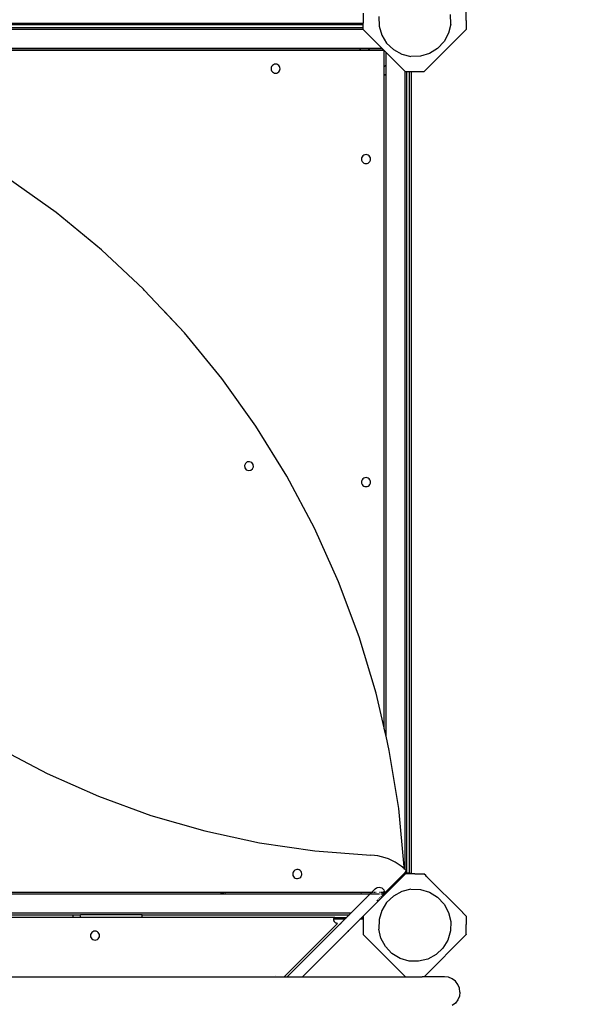
# Model space of a CAD drawing. Units: metres. Extents: x -4063 to 6446, y -3025 to 5051.
# Drawn here: x 1317 to 1949, y -541 to 547 of the extents above; entities that cross this region are included whole.
import ezdxf

# ---------------------------------------------------------------- set-up
doc = ezdxf.new("R2010")
doc.units = ezdxf.units.M
doc.layers.add('Athena', color=7, linetype='Continuous')
doc.layers.add('Mått', color=255, linetype='Continuous')
doc.styles.add('Legend', font='calibri.ttf')
doc.dimstyles.get("Standard").update_dxf_attribs({"dimtxt": 500, "dimasz": 0.18, "dimexe": 0.18, "dimexo": 0.0625, "dimgap": 0.09, "dimtad": 0, "dimtih": 1, "dimtoh": 1, "dimdec": 0, "dimzin": 0, "dimdsep": 46, "dimtxsty": 'Legend', "dimcen": 0.09, "dimadec": 0, "dimazin": 0, "dimtfac": 1, "dimtdec": 0, "dimtofl": 0, "dimtmove": 0, "dimatfit": 3, "dimfxl": 1, "dimtolj": 1, "dimtzin": 0, "dimarcsym": 0})

# ---------------------------------------------------------------- blocks, each defined once
blk = doc.blocks.new('*D1')
at = {"layer": 'Defpoints', "color": 0, "transparency": 16777216}
for p in [(-4062.7, 3870.4), (3392.6, 41.4), (-4062.7, -105.9)]:
    blk.add_point(p, dxfattribs=at)
at = {"layer": 'Mått', "color": 0, "lineweight": -2, "transparency": 16777216}
for p, q in [((-4062.7, -105.8), (-4062.7, 3870.6)), ((-4062.5, 3870.4), (-1715.3, 3870.4)), ((3392.4, 3870.4), (1045.2, 3870.4)), ((3392.6, 41.5), (3392.6, 3870.6))]:
    blk.add_line(p, q, dxfattribs=at)
at = {"layer": 'Mått', "color": 0, "transparency": 16777216}
for points in [[(-4062.5, 3870.5), (-4062.5, 3870.4), (-4062.7, 3870.4)], [(3392.4, 3870.5), (3392.4, 3870.4), (3392.6, 3870.4)]]:
    blk.add_solid(points, dxfattribs=at)
at = {"layer": 'Mått', "color": 0, "transparency": 16777216, "insert": (-335.1, 3870.4), "char_height": 500, "attachment_point": 5, "style": 'Legend'}
blk.add_mtext('\\A1;7455mm', dxfattribs=at)
blk = doc.blocks.new('*D2')
at = {"layer": 'Defpoints', "color": 0, "transparency": 16777216}
for p in [(-1232.6, 3102.6), (54.9, -3023.8), (5056.9, -3023.8)]:
    blk.add_point(p, dxfattribs=at)
at = {"layer": 'Mått', "color": 0, "lineweight": -2, "transparency": 16777216}
for p, q in [((-1232.5, 3102.6), (5057.1, 3102.6)), ((5056.9, 3102.5), (5056.9, 295.7)), ((5056.9, -3023.6), (5056.9, -216.8)), ((55, -3023.8), (5057.1, -3023.8))]:
    blk.add_line(p, q, dxfattribs=at)
at = {"layer": 'Mått', "color": 0, "transparency": 16777216}
for points in [[(5056.9, 3102.5), (5057, 3102.5), (5056.9, 3102.6)], [(5056.9, -3023.6), (5057, -3023.6), (5056.9, -3023.8)]]:
    blk.add_solid(points, dxfattribs=at)
at = {"layer": 'Mått', "color": 0, "transparency": 16777216, "insert": (5056.9, 39.4), "char_height": 500, "attachment_point": 5, "style": 'Legend'}
blk.add_mtext('\\A1;6126mm', dxfattribs=at)
blk = doc.blocks.new('Athena')
at = {"layer": 'Athena'}
for p, q in [((1811.1, 545.9), (1811.1, 555.8)), ((1697.3, 554), (1697.3, 542.6)), ((1714.4, 550), (1714.7, 539.6)), ((1794, 541.7), (1793.7, 552.2)), ((1811.1, 545.9), (1811.1, 545.4)), ((1811.1, 545.4), (1811.1, 544.8)), ((1811.1, 544.8), (1811.1, 542.3)), ((811.3, 542.6), (1697.3, 542.6)), ((1697.3, 540.8), (811.3, 540.8)), ((1697.3, 537.8), (811.3, 537.8)), ((1697.3, 535.8), (815.2, 535.8)), ((1697.3, 540.8), (1697.3, 542.6)), ((1697.3, 537.8), (1697.3, 540.8)), ((1697.3, 535.8), (1697.3, 537.8)), ((1697.3, 535.6), (1697.3, 535.8)), ((1697.3, 535.6), (1718.1, 514.8)), ((1714.7, 539.6), (1717.7, 529.6)), ((1811.1, 535.6), (1764.4, 488.9)), ((1794, 541.7), (1791.5, 531.6)), ((1811.1, 542.3), (1811.1, 536)), ((1811.1, 536), (1811.1, 535.6)), ((1717.7, 529.6), (1723.1, 520.7)), ((1786.6, 522.4), (1779.4, 514.8)), ((1791.5, 531.6), (1786.6, 522.4)), ((1718.1, 514.8), (964.1, 514.8)), ((1692.5, 512.8), (972.8, 512.8)), ((1720.2, 512.5), (973.9, 512.6)), ((1692.7, 513), (1692.5, 512.9)), ((1692.5, 512.8), (1692.5, 512.8)), ((1702.3, 512.8), (1692.5, 512.8)), ((1692.9, 513.2), (1692.7, 513.1)), ((1693.6, 513.9), (1693, 513.3)), ((1694, 514.3), (1693.8, 514.2)), ((1694.3, 514.7), (1694.2, 514.5)), ((1702.4, 512.8), (1702.3, 512.8)), ((1720.1, 512.8), (1702.3, 512.8)), ((1702.5, 513), (1702.4, 512.9)), ((1702.7, 513.2), (1702.6, 513.1)), ((1703.4, 513.9), (1702.8, 513.3)), ((1703.8, 514.3), (1703.7, 514.2)), ((1704.2, 514.7), (1704.1, 514.5)), ((1720.1, 512.8), (1718.1, 514.8)), ((1720.3, 512.6), (1720.1, 512.8)), ((1720.2, 512.6), (1720.3, 512.6)), ((1720.2, 512.6), (1720.2, 512.5)), ((1720.3, 512.6), (1720.2, 512.6)), ((1720.3, -235.8), (1720.3, 512.6)), ((1720.4, 512.4), (1720.3, 512.6)), ((1720.4, 494.7), (1720.4, 512.4)), ((1722.4, 510.4), (1720.4, 512.4)), ((1723.1, 520.7), (1730.7, 513.5)), ((1730.7, 513.5), (1739.9, 508.5)), ((1779.4, 514.8), (1770.5, 509.3)), ((1722.4, -245.2), (1722.4, 510.4)), ((1722.4, 510.4), (1743.4, 489.4)), ((1739.9, 508.5), (1750, 506.1)), ((1760.5, 506.4), (1750, 506.1)), ((1770.5, 509.3), (1760.5, 506.4)), ((1595.4, 493.8), (1595.3, 492.5)), ((1595.3, 492.5), (1595.4, 491.3)), ((1595.9, 495), (1595.4, 493.8)), ((1595.4, 491.3), (1595.9, 490)), ((1596.7, 496.1), (1595.9, 495)), ((1595.9, 490), (1596.7, 489)), ((1597.8, 496.9), (1596.7, 496.1)), ((1599, 497.4), (1597.8, 496.9)), ((1600.3, 497.5), (1599, 497.4)), ((1601.6, 497.4), (1600.3, 497.5)), ((1602.8, 496.9), (1601.6, 497.4)), ((1603.8, 496.1), (1602.8, 496.9)), ((1604.6, 495), (1603.8, 496.1)), ((1603.8, 489), (1604.6, 490)), ((1605.1, 493.8), (1604.6, 495)), ((1604.6, 490), (1605.1, 491.3)), ((1605.3, 492.5), (1605.1, 493.8)), ((1605.1, 491.3), (1605.3, 492.5)), ((1720.5, 494.8), (1720.4, 494.7)), ((1720.5, 494.7), (1720.4, 494.7)), ((1720.4, 484.8), (1720.4, 494.7)), ((1720.4, 494.7), (1720.4, 494.7)), ((1720.6, 494.9), (1720.5, 494.8)), ((1720.5, 494.8), (1720.5, 494.8)), ((1720.6, 494.9), (1720.6, 494.9)), ((1720.9, 495.1), (1720.7, 495)), ((1720.7, 495), (1720.7, 495)), ((1721.6, 495.8), (1720.9, 495.2)), ((1720.9, 495.2), (1720.9, 495.2)), ((1720.9, 495.1), (1720.9, 495.1)), ((1721.6, 495.8), (1721.6, 495.8)), ((1721.9, 496.2), (1721.8, 496.1)), ((1721.8, 496.1), (1721.8, 496.1)), ((1721.9, 496.2), (1721.9, 496.2)), ((1722.3, 496.6), (1722.2, 496.5)), ((1722.2, 496.5), (1722.2, 496.4)), ((1722.3, 496.6), (1722.3, 496.6)), ((1596.7, 489), (1597.8, 488.2)), ((1597.8, 488.2), (1599, 487.7)), ((1599, 487.7), (1600.3, 487.5)), ((1600.3, 487.5), (1601.6, 487.7)), ((1601.6, 487.7), (1602.8, 488.2)), ((1602.8, 488.2), (1603.8, 489)), ((1720.5, 484.9), (1720.4, 484.8)), ((1720.4, -236.5), (1720.4, 484.8)), ((1720.6, 485), (1720.5, 484.9)), ((1720.9, 485.2), (1720.7, 485.1)), ((1721.6, 485.9), (1720.9, 485.3)), ((1721.9, 486.3), (1721.8, 486.2)), ((1722.3, 486.7), (1722.2, 486.6)), ((1743.4, -392.4), (1743.4, 489.4)), ((1743.9, 488.9), (1743.4, 489.4)), ((1745.4, 488.9), (1743.9, 488.9)), ((1745.4, -396.4), (1745.4, 488.9)), ((1748.4, 488.9), (1745.4, 488.9)), ((1748.4, -396.4), (1748.4, 488.9)), ((1750.3, 488.9), (1748.4, 488.9)), ((1750.3, 488.9), (1750.3, -396.4)), ((1764.4, 488.9), (1750.3, 488.9)), ((1695.4, 393.8), (1695.3, 392.6)), ((1695.3, 392.6), (1695.4, 391.3)), ((1695.9, 395.1), (1695.4, 393.8)), ((1696.7, 396.1), (1695.9, 395.1)), ((1697.8, 396.9), (1696.7, 396.1)), ((1699, 397.4), (1697.8, 396.9)), ((1700.3, 397.6), (1699, 397.4)), ((1701.6, 397.4), (1700.3, 397.6)), ((1702.8, 396.9), (1701.6, 397.4)), ((1703.8, 396.1), (1702.8, 396.9)), ((1704.6, 395.1), (1703.8, 396.1)), ((1705.1, 393.8), (1704.6, 395.1)), ((1705.3, 392.6), (1705.1, 393.8)), ((1705.1, 391.3), (1705.3, 392.6)), ((1695.4, 391.3), (1695.9, 390.1)), ((1695.9, 390.1), (1696.7, 389)), ((1696.7, 389), (1697.8, 388.2)), ((1697.8, 388.2), (1699, 387.7)), ((1699, 387.7), (1700.3, 387.6)), ((1700.3, 387.6), (1701.6, 387.7)), ((1701.6, 387.7), (1702.8, 388.2)), ((1702.8, 388.2), (1703.8, 389)), ((1703.8, 389), (1704.6, 390.1)), ((1704.6, 390.1), (1705.1, 391.3)), ((1357.4, 333.5), (1304.5, 371.3)), ((1407.6, 292.3), (1357.4, 333.5)), ((1454, 249), (1407.6, 292.3)), ((1455, 247.9), (1454, 249)), ((1499.5, 200.5), (1455, 247.9)), ((1499.5, 200.5), (1477.3, 224.2)), ((1540.7, 150.2), (1499.5, 200.5)), ((1578.5, 97.4), (1540.7, 150.2)), ((1612.7, 42.2), (1578.5, 97.4)), ((1566.9, 56.3), (1565.9, 53.9)), ((1568.9, 57.9), (1566.9, 56.3)), ((1571.5, 58.2), (1568.9, 57.9)), ((1573.9, 57.2), (1571.5, 58.2)), ((1575.5, 55.2), (1573.9, 57.2)), ((1575.8, 52.6), (1575.5, 55.2)), ((1565.9, 53.9), (1566.2, 51.4)), ((1566.2, 51.4), (1567.8, 49.3)), ((1567.8, 49.3), (1570.2, 48.3)), ((1570.2, 48.3), (1572.8, 48.7)), ((1572.8, 48.7), (1574.8, 50.2)), ((1574.8, 50.2), (1575.8, 52.6)), ((1643.3, -15.2), (1612.7, 42.2)), ((1695.4, 36.8), (1695.3, 35.6)), ((1695.3, 35.6), (1695.4, 34.3)), ((1695.9, 38.1), (1695.4, 36.8)), ((1695.4, 34.3), (1695.9, 33.1)), ((1696.7, 39.1), (1695.9, 38.1)), ((1695.9, 33.1), (1696.7, 32)), ((1697.8, 39.9), (1696.7, 39.1)), ((1699, 40.4), (1697.8, 39.9)), ((1700.3, 40.6), (1699, 40.4)), ((1701.6, 40.4), (1700.3, 40.6)), ((1702.8, 39.9), (1701.6, 40.4)), ((1703.8, 39.1), (1702.8, 39.9)), ((1704.6, 38.1), (1703.8, 39.1)), ((1703.8, 32), (1704.6, 33.1)), ((1705.1, 36.8), (1704.6, 38.1)), ((1704.6, 33.1), (1705.1, 34.3)), ((1705.3, 35.6), (1705.1, 36.8)), ((1705.1, 34.3), (1705.3, 35.6)), ((1696.7, 32), (1697.8, 31.2)), ((1697.8, 31.2), (1699, 30.7)), ((1699, 30.7), (1700.3, 30.6)), ((1700.3, 30.6), (1701.6, 30.7)), ((1701.6, 30.7), (1702.8, 31.2)), ((1702.8, 31.2), (1703.8, 32)), ((1670, -74.4), (1643.3, -15.2)), ((1692.7, -135.3), (1670, -74.4)), ((1711.4, -197.5), (1692.7, -135.3)), ((1720.3, -235.8), (1711.4, -197.5)), ((1720.4, -236.5), (1720.3, -235.8)), ((1722.4, -245.2), (1720.4, -236.5)), ((1726, -260.8), (1722.4, -245.2)), ((1292.7, -257.6), (1347.6, -286.4)), ((1736.4, -324.9), (1726, -260.8)), ((1347.6, -286.4), (1404.2, -311.4)), ((1404.2, -311.4), (1462.4, -332.6)), ((1742.6, -389.6), (1736.4, -324.9)), ((1462.4, -332.6), (1522, -349.7)), ((1522, -349.7), (1582.5, -362.8)), ((1582.5, -362.8), (1643.8, -371.7)), ((1643.8, -371.7), (1705.5, -376.5)), ((1709.6, -376.8), (1705.5, -376.5)), ((1713.5, -377.4), (1709.6, -376.8)), ((1717.5, -378.3), (1713.5, -377.4)), ((1721.4, -379.4), (1717.5, -378.3)), ((1725.2, -380.8), (1721.4, -379.4)), ((1728.8, -382.4), (1725.2, -380.8)), ((1732.4, -384.3), (1728.8, -382.4)), ((1735.9, -386.4), (1732.4, -384.3)), ((1739.1, -388.8), (1735.9, -386.4)), ((1742.3, -391.3), (1739.1, -388.8)), ((1742.5, -391.5), (1742.3, -391.3)), ((1742.5, -391.5), (1742.6, -391)), ((1742.5, -391.7), (1742.5, -391.5)), ((1743.4, -392.4), (1742.5, -391.5)), ((1742.6, -390.3), (1742.6, -389.6)), ((1742.6, -391), (1742.6, -390.3)), ((1619.3, -396.5), (1619.2, -397.8)), ((1619.2, -397.8), (1619.5, -399.1)), ((1619.7, -395.3), (1619.3, -396.5)), ((1619.5, -399.1), (1620.1, -400.3)), ((1620.5, -394.2), (1619.7, -395.3)), ((1620.1, -400.3), (1620.9, -401.3)), ((1621.4, -393.3), (1620.5, -394.2)), ((1620.9, -401.3), (1622, -402)), ((1622.6, -392.8), (1621.4, -393.3)), ((1622, -402), (1623.2, -402.4)), ((1623.9, -392.5), (1622.6, -392.8)), ((1623.2, -402.4), (1624.5, -402.5)), ((1625.2, -392.6), (1623.9, -392.5)), ((1624.5, -402.5), (1625.8, -402.2)), ((1626.4, -393), (1625.2, -392.6)), ((1625.8, -402.2), (1627, -401.7)), ((1627.5, -393.7), (1626.4, -393)), ((1627, -401.7), (1628, -400.8)), ((1628.4, -394.7), (1627.5, -393.7)), ((1628, -400.8), (1628.7, -399.7)), ((1628.9, -395.9), (1628.4, -394.7)), ((1628.7, -399.7), (1629.1, -398.5)), ((1629.2, -397.2), (1628.9, -395.9)), ((1629.1, -398.5), (1629.2, -397.2)), ((1718.9, -422.2), (1743.9, -397.2)), ((1743.4, -395.9), (1722.4, -416.9)), ((1722.4, -417.2), (1743.3, -396.4)), ((1742.4, -391.9), (1742.5, -391.7)), ((1743.4, -396.4), (1743.3, -396.4)), ((1743.4, -392.8), (1743.4, -392.4)), ((1745.2, -394.1), (1743.4, -392.4)), ((1743.4, -395.9), (1745.2, -394.1)), ((1743.4, -396.4), (1743.4, -395.9)), ((1743.4, -396.4), (1745.4, -396.4)), ((1744.3, -397.2), (1743.9, -397.2)), ((1750.6, -397.2), (1744.3, -397.2)), ((1748.4, -396.4), (1745.4, -396.4)), ((1748.4, -396.4), (1750.3, -396.4)), ((1753.1, -397.2), (1750.6, -397.2)), ((1753.7, -397.2), (1753.1, -397.2)), ((1754.2, -397.2), (1753.7, -397.2)), ((1754.2, -397.2), (1764.1, -397.2)), ((1764.4, -397.2), (1764.1, -397.2)), ((1766.3, -399.1), (1764.4, -397.2)), ((1767.3, -400.1), (1766.3, -399.1)), ((1767.7, -400.5), (1767.3, -400.1)), ((1767.7, -400.5), (1768.2, -400.9)), ((1768.8, -401.5), (1768.2, -400.9)), ((1805.9, -438.6), (1768.8, -401.5)), ((1710.4, -413.7), (1711.7, -412.8)), ((1711.7, -412.8), (1713.1, -412.2)), ((1713.1, -412.2), (1714.7, -412)), ((1714.7, -412), (1716.2, -412.2)), ((1716.2, -412.2), (1717.7, -412.8)), ((1717.7, -412.8), (1718.9, -413.7)), ((792.2, -419.5), (1704.7, -419.5)), ((817.8, -417.5), (1538.4, -417.5)), ((1538.4, -417.5), (1538.6, -417.5)), ((1538.4, -417.5), (1694.2, -417.5)), ((1538.7, -417.6), (1539.3, -417.7)), ((1539.6, -417.8), (1540.2, -417.9)), ((1540.6, -418), (1543.3, -418.6)), ((1544.3, -418.9), (1544.9, -419)), ((1546, -419.2), (1546.5, -419.4)), ((1700.5, -423.7), (1693.5, -430.7)), ((1694.3, -417.5), (1694.2, -417.5)), ((1694.2, -417.5), (1704.1, -417.5)), ((1694.5, -417.7), (1694.3, -417.6)), ((1694.7, -417.9), (1694.5, -417.8)), ((1695.4, -418.6), (1694.7, -418)), ((1695.7, -419), (1695.6, -418.9)), ((1696.1, -419.4), (1696, -419.2)), ((1700.5, -423.6), (1704.7, -419.5)), ((1700.5, -423.6), (1700.7, -423.8)), ((1700.5, -423.7), (1700.5, -423.6)), ((1700.5, -423.7), (1700.7, -423.8)), ((1704.2, -417.5), (1704.1, -417.5)), ((1704.2, -417.5), (1704.1, -417.5)), ((1704.1, -417.5), (1704.1, -417.5)), ((1704.1, -417.5), (1706.7, -417.5)), ((1704.3, -417.7), (1704.2, -417.6)), ((1704.2, -417.6), (1704.2, -417.6)), ((1704.3, -417.7), (1704.3, -417.7)), ((1704.5, -417.9), (1704.4, -417.8)), ((1704.4, -417.8), (1704.4, -417.8)), ((1704.6, -417.9), (1704.5, -417.9)), ((1705.2, -418.6), (1704.6, -418)), ((1704.6, -418), (1704.6, -418)), ((1704.7, -419.5), (1706.7, -417.5)), ((1704.7, -419.5), (1711, -419.5)), ((1705.3, -418.6), (1705.2, -418.6)), ((1705.6, -419), (1705.5, -418.9)), ((1705.5, -418.9), (1705.5, -418.9)), ((1705.6, -419), (1705.6, -419)), ((1706, -419.4), (1705.9, -419.2)), ((1705.9, -419.2), (1705.9, -419.2)), ((1706, -419.4), (1706, -419.4)), ((1710.4, -413.7), (1706.7, -417.5)), ((1706.7, -417.5), (1708, -417.5)), ((1709, -432.1), (1718.9, -422.2)), ((1709.1, -417.5), (1710, -417.5)), ((1710.9, -417.5), (1711.6, -417.5)), ((1711.4, -419.5), (1712.8, -419.5)), ((1713.1, -419.5), (1715.1, -419.5)), ((1715.1, -417.5), (1716.3, -417.5)), ((1716.1, -423.3), (1715.1, -424.3)), ((1717.5, -421.8), (1716.6, -422.8)), ((1716.8, -419.5), (1717.6, -419.5)), ((1717.2, -417.5), (1717.3, -417.5)), ((1717.9, -417.5), (1719, -417.5)), ((1718.1, -418.9), (1718, -419)), ((1719.1, -420.3), (1718, -421.4)), ((1718.1, -419.5), (1719.1, -419.5)), ((1718.8, -418.2), (1718.4, -418.6)), ((1718.9, -413.7), (1719.9, -415)), ((1719.9, -421), (1718.9, -422.2)), ((1719.2, -417.8), (1719.1, -417.8)), ((1719.4, -417.6), (1719.3, -417.7)), ((1719.5, -417.5), (1719.4, -417.5)), ((1719.4, -417.5), (1719.5, -417.5)), ((1719.9, -419.5), (1719.4, -420)), ((1719.4, -419.5), (1719.9, -419.5)), ((1719.5, -417.5), (1720.3, -417.5)), ((1719.9, -415), (1720.5, -416.4)), ((1720.1, -419.2), (1719.9, -419.4)), ((1719.9, -419.5), (1720.1, -419.2)), ((1720.5, -419.5), (1719.9, -421)), ((1720.4, -418.9), (1720.1, -419.2)), ((1720.1, -419.2), (1720.3, -419.4)), ((1720.3, -417.5), (1720.3, -417.5)), ((1720.3, -417.5), (1720.4, -417.5)), ((1720.3, -417.7), (1720.3, -417.6)), ((1720.3, -417.9), (1720.3, -417.8)), ((1720.3, -418.6), (1720.3, -418)), ((1720.3, -419), (1720.3, -418.9)), ((1720.4, -419.2), (1720.3, -419.4)), ((1720.4, -417.5), (1720.4, -417.5)), ((1720.4, -417.5), (1720.6, -417.5)), ((1720.4, -417.7), (1720.4, -417.6)), ((1720.4, -417.9), (1720.4, -417.8)), ((1720.4, -418.6), (1720.4, -418)), ((1720.6, -418.8), (1720.4, -418.9)), ((1720.4, -419.2), (1720.4, -418.9)), ((1720.4, -418.9), (1720.4, -418.9)), ((1720.4, -419.2), (1720.5, -419.1)), ((1720.5, -416.4), (1720.6, -417.5)), ((1722.4, -417.2), (1720.5, -419.1)), ((1720.6, -418.8), (1720.5, -419.1)), ((1720.5, -419.1), (1720.5, -419.5)), ((1720.6, -417.5), (1720.7, -418)), ((1720.6, -417.5), (1721.8, -417.5)), ((1720.6, -418.8), (1721.9, -417.5)), ((1720.7, -418), (1720.6, -418.8)), ((1721.8, -417.5), (1722, -417.3)), ((1721.8, -417.5), (1721.9, -417.5)), ((1722, -417.3), (1721.9, -417.5)), ((1722, -417.3), (1722.4, -416.9)), ((1722, -417.3), (1722, -417.3)), ((1722.4, -417.2), (1722.4, -416.9)), ((1730.7, -421.8), (1723.1, -428.9)), ((1739.9, -416.8), (1730.7, -421.8)), ((1750, -414.3), (1739.9, -416.8)), ((1750, -414.3), (1760.5, -414.6)), ((1760.5, -414.6), (1770.5, -417.6)), ((1770.5, -417.6), (1779.4, -423.1)), ((1779.4, -423.1), (1786.6, -430.6)), ((1693.5, -430.7), (1683.7, -440.5)), ((1693.5, -430.7), (1693.6, -430.8)), ((1693.5, -430.7), (1693.6, -430.8)), ((1693.5, -430.7), (1693.5, -430.7)), ((1702, -439.2), (1709, -432.1)), ((1708.9, -432), (1709, -432.1)), ((1708.9, -432), (1709, -432.1)), ((1709, -432.1), (1709, -432.1)), ((1713.4, -426), (1712.2, -427.2)), ((1714.5, -424.9), (1713.9, -425.4)), ((1723.1, -428.9), (1717.7, -437.8)), ((1786.6, -430.6), (1791.5, -439.8)), ((813, -440.5), (1683.7, -440.5)), ((1052.8, -445), (1452.8, -445)), ((1129.3, -442.5), (1376.3, -442.5)), ((1376.3, -443), (1376.3, -442.5)), ((1376.3, -442.5), (1384.3, -442.5)), ((1376.3, -444.5), (1376.3, -443.7)), ((1384.3, -443), (1384.3, -442.5)), ((1452.8, -442.5), (1384.3, -442.5)), ((1384.3, -444.5), (1384.3, -443.7)), ((1452.8, -442.5), (1681.7, -442.5)), ((1452.8, -445), (1452.8, -442.5)), ((1452.8, -445), (1665.6, -445)), ((1664.7, -445.5), (1664.7, -445.5)), ((1664.9, -446.3), (1665, -446)), ((1665, -445.5), (1665.1, -445.5)), ((1665, -446), (1665.1, -445.7)), ((1665.3, -445.5), (1665.1, -445.7)), ((1665.3, -445.5), (1665.5, -445.2)), ((1665.3, -445.5), (1678.7, -445.5)), ((1665.5, -445.2), (1665.6, -445)), ((1678.7, -445.5), (1676.8, -447.3)), ((1681.7, -442.5), (1678.7, -445.5)), ((1678.7, -445.5), (1679, -445.5)), ((1683.7, -440.5), (1681.7, -442.5)), ((1681.7, -442.5), (1682, -442.5)), ((1683.7, -440.5), (1684, -440.5)), ((1693.8, -447.3), (1695.6, -445.5)), ((1695.3, -445.5), (1695.6, -445.5)), ((1697.3, -443.9), (1695.6, -445.5)), ((1695.6, -445.5), (1697.3, -445.5)), ((1698.6, -442.5), (1697.3, -443.9)), ((1697.3, -443.9), (1697.3, -445.5)), ((1697.3, -445.5), (1697.3, -447.3)), ((1698.3, -442.5), (1698.6, -442.5)), ((1698.6, -442.5), (1698.9, -442.2)), ((1699, -442.1), (1698.9, -442.2)), ((1699, -441.8), (1699, -442.1)), ((1699.1, -442), (1699, -442.1)), ((1699.1, -442), (1702, -439.2)), ((1701.8, -439), (1702, -439.2)), ((1701.8, -439), (1702, -439.2)), ((1702, -439.2), (1702, -439.2)), ((1717.7, -437.8), (1714.7, -447.8)), ((1791.5, -439.8), (1794, -450)), ((1807.4, -440.1), (1805.9, -438.6)), ((1807.4, -440.2), (1807.4, -440.1)), ((1807.8, -440.6), (1807.4, -440.2)), ((1807.8, -440.6), (1809.2, -442)), ((1811.1, -443.9), (1809.2, -442)), ((1811.1, -443.9), (1811.1, -444.2)), ((1811.1, -444.2), (1811.1, -450.5)), ((1609.6, -511), (1668.6, -452.1)), ((1613.1, -511), (1671.7, -452.5)), ((1661.4, -447.3), (1661.5, -447.3)), ((1664.7, -447.1), (1664.8, -446.8)), ((1664.7, -447.3), (1664.7, -447.1)), ((1676.8, -447.3), (1664.7, -447.3)), ((1664.7, -447.4), (1664.7, -447.3)), ((1664.7, -447.7), (1664.7, -447.4)), ((1664.7, -448), (1664.7, -447.7)), ((1664.7, -448.3), (1664.7, -448)), ((1664.7, -448.6), (1664.7, -448.3)), ((1664.8, -448.9), (1664.7, -448.6)), ((1664.8, -446.5), (1664.9, -446.3)), ((1664.8, -446.8), (1664.8, -446.5)), ((1664.9, -449.1), (1664.8, -448.9)), ((1665, -449.4), (1664.9, -449.1)), ((1665.1, -449.7), (1665, -449.4)), ((1665.2, -449.9), (1665.1, -449.7)), ((1665.4, -450.2), (1665.2, -449.9)), ((1665.6, -450.4), (1665.4, -450.2)), ((1665.8, -450.6), (1665.6, -450.4)), ((1666, -450.9), (1665.8, -450.6)), ((1666.2, -451.1), (1666, -450.9)), ((1666.4, -451.2), (1666.2, -451.1)), ((1666.6, -451.4), (1666.4, -451.2)), ((1666.9, -451.6), (1666.6, -451.4)), ((1667.2, -451.7), (1666.9, -451.6)), ((1667.4, -451.8), (1667.2, -451.7)), ((1667.7, -451.9), (1667.4, -451.8)), ((1668, -452), (1667.7, -451.9)), ((1668.3, -452), (1668, -452)), ((1668.6, -452.1), (1668.3, -452)), ((1676.8, -447.3), (1671.7, -452.5)), ((1671.7, -452.5), (1672.8, -451.7)), ((1677.1, -447.3), (1676.8, -447.3)), ((1680.2, -461), (1693.8, -447.3)), ((1693.8, -447.3), (1693.5, -447.3)), ((1697.3, -447.3), (1693.8, -447.3)), ((1697.3, -447.3), (1697.3, -464.4)), ((1714.7, -447.8), (1714.4, -458.3)), ((1794, -450), (1793.7, -460.4)), ((1811.1, -450.5), (1811.1, -453.1)), ((1811.1, -453.7), (1811.1, -453.1)), ((1811.1, -454.1), (1811.1, -453.7)), ((1811.1, -464), (1811.1, -454.1)), ((1395.7, -464.2), (1395.6, -465.5)), ((1395.6, -465.5), (1395.7, -466.8)), ((1396.2, -463), (1395.7, -464.2)), ((1395.7, -466.8), (1396.2, -468)), ((1397, -462), (1396.2, -463)), ((1398.1, -461.2), (1397, -462)), ((1399.3, -460.7), (1398.1, -461.2)), ((1400.6, -460.5), (1399.3, -460.7)), ((1401.9, -460.7), (1400.6, -460.5)), ((1403.1, -461.2), (1401.9, -460.7)), ((1404.1, -462), (1403.1, -461.2)), ((1404.9, -463), (1404.1, -462)), ((1405.4, -464.2), (1404.9, -463)), ((1404.9, -468), (1405.4, -466.8)), ((1405.6, -465.5), (1405.4, -464.2)), ((1405.4, -466.8), (1405.6, -465.5)), ((1630.1, -511), (1680.2, -461)), ((1681, -459.9), (1680.2, -461)), ((1743.9, -511.1), (1697.3, -464.4)), ((1716.8, -468.4), (1714.4, -458.3)), ((1764.8, -510.7), (1811.1, -464.4)), ((1793.7, -460.4), (1790.7, -470.4)), ((1811.1, -464), (1811.1, -464.4)), ((1396.2, -468), (1397, -469)), ((1397, -469), (1398.1, -469.8)), ((1398.1, -469.8), (1399.3, -470.3)), ((1399.3, -470.3), (1400.6, -470.5)), ((1400.6, -470.5), (1401.9, -470.3)), ((1401.9, -470.3), (1403.1, -469.8)), ((1403.1, -469.8), (1404.1, -469)), ((1404.1, -469), (1404.9, -468)), ((1721.8, -477.6), (1716.8, -468.4)), ((1729, -485.2), (1721.8, -477.6)), ((1790.7, -470.4), (1785.3, -479.3)), ((1737.9, -490.7), (1729, -485.2)), ((1777.7, -486.5), (1768.5, -491.5)), ((1785.3, -479.3), (1777.7, -486.5)), ((1747.9, -493.6), (1737.9, -490.7)), ((1758.3, -493.9), (1747.9, -493.6)), ((1768.5, -491.5), (1758.3, -493.9)), ((896, -511), (1609.6, -511)), ((1600.3, -509.7), (1600.3, -509.7)), ((1609.6, -511), (1613.1, -511)), ((1613.1, -511), (1630.1, -511)), ((1630.1, -511), (1743.9, -511.1)), ((1743.9, -511.1), (1762.3, -511.1)), ((1762.4, -511), (1762.3, -511.1)), ((1764.8, -510.7), (1762.4, -511)), ((1764.1, -511), (1762.4, -511)), ((1764.4, -511.1), (1764.1, -511)), ((1764.8, -510.7), (1764.4, -511.1)), ((1787.2, -511), (1764.4, -511.1)), ((1791.6, -511.6), (1787.2, -511)), ((1795.7, -513.3), (1791.6, -511.6)), ((1799.2, -516), (1795.7, -513.3)), ((1801.9, -519.5), (1799.2, -516)), ((1803.6, -523.6), (1801.9, -519.5)), ((1803.6, -532.4), (1801.9, -536.5)), ((1804.2, -528), (1803.6, -523.6)), ((1804.2, -528), (1803.6, -532.4)), ((1799.2, -540.1), (1795.7, -542.8)), ((1801.9, -536.5), (1799.2, -540.1))]:
    blk.add_line(p, q, dxfattribs=at)

msp = doc.modelspace()

# ---------------------------------------------------------------- block references
msp.add_blockref('Athena', (0, 0))

# ---------------------------------------------------------------- dimensions: what is measured, and where the dimension line sits
at = {"layer": 'Mått'}
dim = msp.add_linear_dim(base=(-4062.7, 3870.4), p1=(3392.6, 41.4), p2=(-4062.7, -105.9), dimstyle='Standard', override={"dimpost": 'mm'}, dxfattribs=at)
dim.commit()
dim.dimension.update_dxf_attribs({"geometry": '*D1', "text_midpoint": (-335.1, 3870.4)})
dim = msp.add_linear_dim(base=(5056.9, -3023.8), p1=(-1232.6, 3102.6), p2=(54.9, -3023.8), angle=90, dimstyle='Standard', override={"dimpost": 'mm'}, dxfattribs=at)
dim.commit()
dim.dimension.update_dxf_attribs({"geometry": '*D2', "text_midpoint": (5056.9, 39.4)})

doc.saveas('drawing.dxf')
